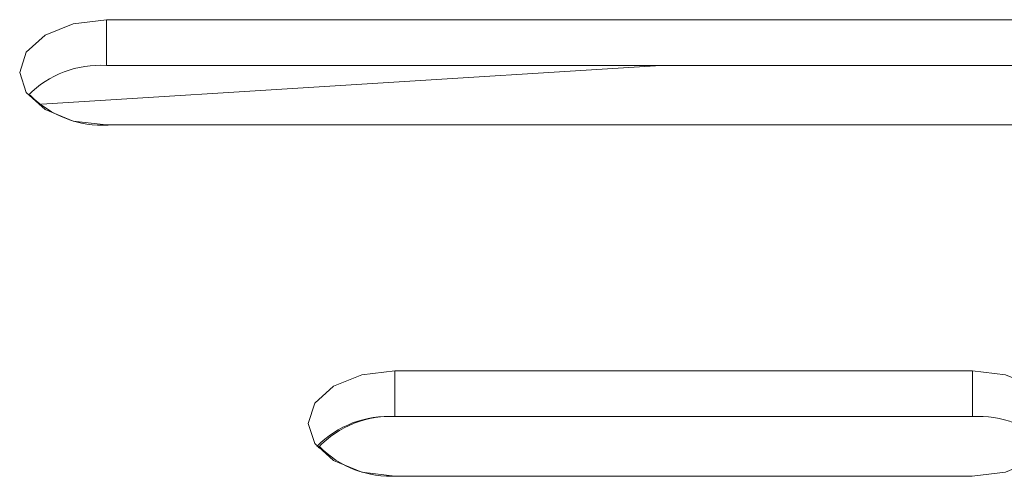
# Model space of a CAD drawing. Units: millimetres. Extents: x 22 to 2351, y 27 to 1658.
# Drawn here: x 317 to 334, y 934 to 942 of the extents above; entities that cross this region are included whole.
import ezdxf

# ---------------------------------------------------------------- set-up
doc = ezdxf.new("R2010")
doc.units = ezdxf.units.MM

msp = doc.modelspace()

# ---------------------------------------------------------------- linework, layer by layer
at = {"color": 7, "linetype": 'Continuous', "lineweight": 15}
for p, q in [((318.55, 941.631), (338.55, 941.631)), ((318.55, 940.837), (318.55, 941.631)), ((317.426, 940.167), (328.15, 940.837)), ((338.55, 940.837), (318.55, 940.837)), ((338.549, 939.807), (318.549, 939.807)), ((323.547, 935.55), (333.547, 935.55)), ((323.547, 935.55), (323.547, 934.756)), ((333.547, 934.756), (333.547, 935.55)), ((323.547, 934.756), (333.547, 934.756)), ((333.546, 933.726), (323.546, 933.726))]:
    msp.add_line(p, q, dxfattribs=at)
at = {"color": 7, "linetype": 'Continuous', "lineweight": 15, "flags": 128}
for points in [[(318.549, 939.807), (317.975, 939.876), (317.488, 940.074), (317.163, 940.37), (317.049, 940.719), (317.164, 941.068), (317.489, 941.364), (317.976, 941.562), (318.55, 941.631)], [(323.546, 933.726), (322.972, 933.795), (322.486, 933.993), (322.161, 934.289), (322.047, 934.638), (322.161, 934.987), (322.486, 935.283), (322.973, 935.48), (323.547, 935.55)], [(333.547, 935.55), (334.121, 935.48), (334.608, 935.283), (334.933, 934.987), (335.047, 934.638), (334.932, 934.289), (334.607, 933.993), (334.12, 933.795), (333.546, 933.726)]]:
    msp.add_lwpolyline(points, dxfattribs=at)
at = {"color": 7, "linetype": 'Continuous', "lineweight": 15}
for centre, radius, start, end in [((318.438, 939.103), 1.738, 86.3064, 135.4702), ((318.472, 941.541), 1.738, 224.5288, 273.6948), ((323.435, 933.022), 1.738, 86.3057, 135.4707), ((323.469, 933.045), 1.715, 86.1186, 136.9292), ((333.659, 933.022), 1.737, 44.5492, 93.6971), ((323.475, 935.46), 1.738, 224.53, 273.6935)]:
    msp.add_arc(centre, radius, start, end, dxfattribs=at)

doc.saveas('drawing.dxf')
